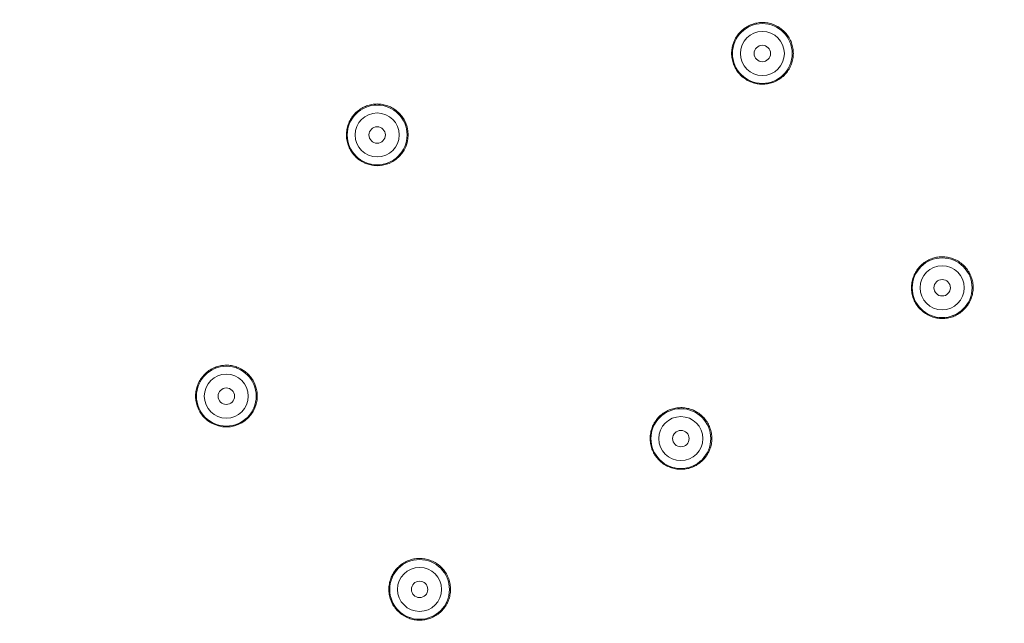
# Model space of a CAD drawing. Units: millimetres. Extents: x 0 to 840, y 0 to 1188.
# Drawn here: x 423 to 494, y 476 to 520 of the extents above; entities that cross this region are included whole.
import ezdxf

# ---------------------------------------------------------------- set-up
doc = ezdxf.new("R2010")
doc.units = ezdxf.units.MM
doc.header["$LTSCALE"] = 2
doc.layers.add('MODEL', color=7, linetype='Continuous', lineweight=20)

msp = doc.modelspace()

# ---------------------------------------------------------------- linework, layer by layer
at = {"layer": 'MODEL'}
for p, q in [((475.345, 518.873), (475.421, 518.935)), ((475.421, 518.935), (475.5, 518.995)), ((475.5, 518.995), (475.582, 519.05)), ((475.582, 519.05), (475.664, 519.103)), ((475.664, 519.103), (475.75, 519.15)), ((475.75, 519.15), (475.837, 519.194)), ((475.837, 519.194), (475.926, 519.234)), ((475.926, 519.234), (476.017, 519.27)), ((476.017, 519.27), (476.109, 519.302)), ((476.109, 519.302), (476.203, 519.331)), ((476.203, 519.331), (476.299, 519.354)), ((476.299, 519.354), (476.394, 519.373)), ((476.394, 519.373), (476.397, 519.375)), ((476.397, 519.375), (476.495, 519.39)), ((476.495, 519.39), (476.591, 519.401)), ((476.591, 519.401), (476.69, 519.408)), ((476.69, 519.408), (476.788, 519.411)), ((476.788, 519.411), (476.886, 519.409)), ((476.886, 519.409), (476.984, 519.402)), ((476.984, 519.402), (477.081, 519.393)), ((477.081, 519.393), (477.179, 519.378)), ((477.179, 519.378), (477.181, 519.378)), ((477.181, 519.378), (477.278, 519.358)), ((477.278, 519.358), (477.373, 519.336)), ((477.373, 519.336), (477.467, 519.308)), ((477.467, 519.308), (477.56, 519.277)), ((477.56, 519.277), (477.651, 519.242)), ((477.651, 519.242), (477.74, 519.202)), ((477.74, 519.202), (477.828, 519.159)), ((477.828, 519.159), (477.914, 519.112)), ((477.914, 519.112), (477.998, 519.061)), ((477.998, 519.061), (478.078, 519.007)), ((478.078, 519.007), (478.157, 518.949)), ((478.157, 518.949), (478.234, 518.888)), ((474.805, 518.188), (474.852, 518.274)), ((474.852, 518.274), (474.902, 518.358)), ((474.902, 518.358), (474.954, 518.437)), ((474.954, 518.437), (475.011, 518.517)), ((475.011, 518.517), (475.072, 518.594)), ((475.072, 518.594), (475.135, 518.669)), ((475.135, 518.669), (475.202, 518.741)), ((475.202, 518.741), (475.272, 518.808)), ((475.272, 518.808), (475.345, 518.873)), ((478.234, 518.888), (478.307, 518.824)), ((478.307, 518.824), (478.378, 518.757)), ((478.377, 518.757), (478.444, 518.686)), ((478.444, 518.686), (478.508, 518.613)), ((478.508, 518.613), (478.569, 518.537)), ((478.569, 518.537), (478.629, 518.457)), ((478.629, 518.457), (478.681, 518.377)), ((478.681, 518.377), (478.734, 518.293)), ((478.734, 518.293), (478.781, 518.206)), ((478.781, 518.206), (478.824, 518.117)), ((474.581, 517.456), (474.596, 517.554)), ((474.596, 517.554), (474.612, 517.635)), ((474.612, 517.635), (474.634, 517.731)), ((474.634, 517.731), (474.66, 517.826)), ((474.66, 517.826), (474.69, 517.919)), ((474.69, 517.919), (474.725, 518.01)), ((474.725, 518.01), (474.764, 518.1)), ((474.764, 518.1), (474.805, 518.188)), ((478.824, 518.117), (478.864, 518.029)), ((478.864, 518.029), (478.898, 517.938)), ((478.898, 517.938), (478.93, 517.845)), ((478.93, 517.845), (478.956, 517.751)), ((478.956, 517.751), (478.98, 517.654)), ((478.98, 517.654), (478.999, 517.559)), ((478.999, 517.559), (479, 517.551)), ((479, 517.551), (479.014, 517.454)), ((474.563, 517.163), (474.566, 517.261)), ((474.566, 517.066), (474.563, 517.163)), ((474.566, 517.261), (474.572, 517.359)), ((474.574, 516.968), (474.566, 517.066)), ((474.572, 517.359), (474.581, 517.456)), ((474.585, 516.87), (474.574, 516.968)), ((474.601, 516.773), (474.585, 516.87)), ((474.619, 516.685), (474.601, 516.773)), ((478.995, 516.772), (478.974, 516.675)), ((479.01, 516.868), (478.995, 516.772)), ((479.021, 516.966), (479.01, 516.868)), ((479.014, 517.454), (479.024, 517.356)), ((479.029, 517.063), (479.021, 516.966)), ((479.024, 517.356), (479.031, 517.258)), ((479.032, 517.161), (479.029, 517.063)), ((479.031, 517.258), (479.032, 517.161)), ((474.642, 516.591), (474.619, 516.685)), ((474.67, 516.497), (474.642, 516.591)), ((474.701, 516.404), (474.67, 516.497)), ((474.737, 516.313), (474.701, 516.404)), ((474.777, 516.225), (474.737, 516.313)), ((474.822, 516.136), (474.777, 516.225)), ((474.869, 516.051), (474.822, 516.136)), ((478.768, 516.125), (478.72, 516.039)), ((478.812, 516.213), (478.768, 516.125)), ((478.853, 516.302), (478.812, 516.213)), ((478.888, 516.393), (478.853, 516.302)), ((478.922, 516.484), (478.888, 516.393)), ((478.949, 516.579), (478.922, 516.484)), ((478.974, 516.675), (478.949, 516.579)), ((474.921, 515.967), (474.869, 516.051)), ((474.967, 515.897), (474.921, 515.967)), ((475.025, 515.819), (474.967, 515.897)), ((475.087, 515.741), (475.025, 515.819)), ((475.15, 515.668), (475.087, 515.741)), ((475.218, 515.598), (475.15, 515.668)), ((475.288, 515.531), (475.218, 515.597)), ((475.361, 515.466), (475.288, 515.531)), ((475.439, 515.405), (475.361, 515.466)), ((475.519, 515.347), (475.439, 515.405)), ((475.586, 515.3), (475.519, 515.347)), ((478.133, 515.387), (478.053, 515.329)), ((478.21, 515.447), (478.133, 515.387)), ((478.285, 515.51), (478.21, 515.447)), ((478.357, 515.578), (478.285, 515.51)), ((478.424, 515.647), (478.357, 515.578)), ((478.491, 515.72), (478.424, 515.647)), ((478.553, 515.796), (478.491, 515.72)), ((478.612, 515.875), (478.553, 515.796)), ((478.667, 515.956), (478.612, 515.875)), ((478.72, 516.039), (478.667, 515.956)), ((475.671, 515.249), (475.586, 515.3)), ((475.756, 515.201), (475.671, 515.249)), ((475.845, 515.156), (475.756, 515.201)), ((475.933, 515.118), (475.845, 515.156)), ((476.024, 515.082), (475.933, 515.118)), ((476.117, 515.05), (476.024, 515.082)), ((476.211, 515.022), (476.117, 515.05)), ((476.306, 514.999), (476.211, 515.022)), ((476.402, 514.978), (476.306, 514.999)), ((476.487, 514.966), (476.402, 514.978)), ((476.584, 514.953), (476.487, 514.966)), ((476.682, 514.946), (476.584, 514.953)), ((476.78, 514.944), (476.682, 514.946)), ((476.878, 514.945), (476.78, 514.944)), ((476.975, 514.951), (476.878, 514.945)), ((477.073, 514.96), (476.975, 514.951)), ((477.157, 514.973), (477.073, 514.96)), ((477.254, 514.991), (477.157, 514.973)), ((477.349, 515.013), (477.254, 514.991)), ((477.445, 515.039), (477.349, 515.013)), ((477.537, 515.069), (477.445, 515.039)), ((477.628, 515.104), (477.537, 515.069)), ((477.718, 515.141), (477.628, 515.104)), ((477.807, 515.184), (477.718, 515.141)), ((477.892, 515.23), (477.807, 515.184)), ((477.977, 515.281), (477.892, 515.23)), ((478.053, 515.329), (477.977, 515.281)), ((447.7, 513.154), (447.784, 513.205)), ((447.784, 513.205), (447.87, 513.252)), ((447.87, 513.252), (447.957, 513.296)), ((447.957, 513.296), (447.961, 513.298)), ((447.961, 513.298), (448.049, 513.338)), ((448.049, 513.338), (448.14, 513.374)), ((448.14, 513.374), (448.233, 513.405)), ((448.233, 513.405), (448.327, 513.433)), ((448.327, 513.433), (448.421, 513.456)), ((448.421, 513.456), (448.516, 513.476)), ((448.516, 513.476), (448.613, 513.491)), ((448.613, 513.491), (448.711, 513.502)), ((448.711, 513.502), (448.719, 513.503)), ((448.719, 513.503), (448.817, 513.51)), ((448.817, 513.51), (448.914, 513.512)), ((448.914, 513.512), (449.012, 513.51)), ((449.012, 513.51), (449.109, 513.503)), ((449.109, 513.503), (449.206, 513.492)), ((449.206, 513.492), (449.301, 513.477)), ((449.301, 513.477), (449.398, 513.459)), ((449.398, 513.459), (449.493, 513.436)), ((449.493, 513.436), (449.587, 513.408)), ((449.587, 513.408), (449.677, 513.376)), ((449.677, 513.376), (449.769, 513.342)), ((449.769, 513.342), (449.858, 513.302)), ((449.858, 513.302), (449.946, 513.259)), ((449.946, 513.259), (450.03, 513.213)), ((447.023, 512.469), (447.077, 512.55)), ((447.077, 512.55), (447.135, 512.629)), ((447.135, 512.629), (447.193, 512.702)), ((447.193, 512.702), (447.256, 512.777)), ((447.256, 512.777), (447.324, 512.847)), ((447.324, 512.847), (447.394, 512.916)), ((447.394, 512.916), (447.466, 512.98)), ((447.466, 512.98), (447.542, 513.042)), ((447.542, 513.042), (447.62, 513.1)), ((447.62, 513.1), (447.7, 513.154)), ((446.733, 511.763), (446.756, 511.857)), ((446.756, 511.857), (446.784, 511.951)), ((446.784, 511.951), (446.81, 512.029)), ((446.81, 512.029), (446.844, 512.122)), ((446.844, 512.122), (446.885, 512.212)), ((446.885, 512.212), (446.927, 512.299)), ((446.927, 512.299), (446.973, 512.384)), ((446.973, 512.384), (447.023, 512.469)), ((446.68, 511.279), (446.681, 511.377)), ((446.681, 511.181), (446.68, 511.279)), ((446.681, 511.377), (446.688, 511.474)), ((446.686, 511.106), (446.681, 511.181)), ((446.695, 511.008), (446.686, 511.106)), ((446.688, 511.474), (446.699, 511.571)), ((446.699, 511.571), (446.713, 511.666)), ((446.713, 511.666), (446.733, 511.763)), ((446.71, 510.912), (446.695, 511.008)), ((446.728, 510.816), (446.71, 510.912)), ((446.751, 510.721), (446.728, 510.816)), ((446.777, 510.627), (446.751, 510.721)), ((446.807, 510.534), (446.777, 510.627)), ((446.842, 510.443), (446.807, 510.534)), ((446.88, 510.353), (446.842, 510.443)), ((446.883, 510.345), (446.88, 510.353)), ((446.926, 510.257), (446.883, 510.345)), ((446.973, 510.171), (446.926, 510.257)), ((447.023, 510.088), (446.973, 510.171)), ((447.077, 510.007), (447.023, 510.088)), ((447.133, 509.928), (447.077, 510.007)), ((447.194, 509.852), (447.133, 509.928)), ((447.258, 509.779), (447.194, 509.852)), ((447.325, 509.707), (447.258, 509.779)), ((447.396, 509.639), (447.325, 509.707)), ((447.47, 509.574), (447.396, 509.639)), ((447.477, 509.567), (447.47, 509.574)), ((447.555, 509.505), (447.477, 509.567)), ((447.633, 509.447), (447.555, 509.505)), ((447.713, 509.393), (447.633, 509.447)), ((447.796, 509.344), (447.713, 509.393)), ((488.215, 501.773), (488.284, 501.841)), ((488.284, 501.841), (488.358, 501.907)), ((488.358, 501.907), (488.434, 501.969)), ((488.434, 501.969), (488.511, 502.029)), ((488.511, 502.029), (488.593, 502.084)), ((488.593, 502.084), (488.674, 502.135)), ((488.674, 502.135), (488.76, 502.182)), ((488.76, 502.182), (488.845, 502.226)), ((488.845, 502.226), (488.935, 502.268)), ((488.935, 502.268), (489.026, 502.303)), ((489.026, 502.303), (489.03, 502.305)), ((489.03, 502.305), (489.122, 502.338)), ((489.122, 502.338), (489.216, 502.366)), ((489.216, 502.366), (489.311, 502.391)), ((489.311, 502.391), (489.406, 502.41)), ((489.406, 502.41), (489.502, 502.425)), ((489.502, 502.425), (489.598, 502.438)), ((489.598, 502.438), (489.695, 502.444)), ((489.695, 502.444), (489.793, 502.447)), ((489.793, 502.447), (489.891, 502.446)), ((489.891, 502.446), (489.989, 502.44)), ((489.989, 502.44), (489.995, 502.44)), ((489.995, 502.44), (490.093, 502.431)), ((490.093, 502.431), (490.19, 502.415)), ((490.19, 502.415), (490.285, 502.397)), ((490.285, 502.397), (490.38, 502.374)), ((490.38, 502.374), (490.473, 502.348)), ((490.473, 502.348), (490.565, 502.317)), ((490.565, 502.317), (490.658, 502.283)), ((490.658, 502.283), (490.748, 502.243)), ((490.748, 502.243), (490.756, 502.24)), ((490.756, 502.24), (490.843, 502.196)), ((490.843, 502.196), (490.929, 502.149)), ((490.929, 502.149), (491.013, 502.099)), ((491.013, 502.099), (491.093, 502.045)), ((491.093, 502.045), (491.172, 501.987)), ((491.172, 501.987), (491.248, 501.926)), ((491.248, 501.926), (491.321, 501.863)), ((491.321, 501.863), (491.392, 501.795)), ((487.744, 501.052), (487.783, 501.142)), ((487.783, 501.142), (487.82, 501.219)), ((487.82, 501.219), (487.866, 501.306)), ((487.866, 501.306), (487.916, 501.39)), ((487.916, 501.39), (487.968, 501.472)), ((487.968, 501.472), (488.025, 501.551)), ((488.025, 501.551), (488.084, 501.627)), ((488.084, 501.627), (488.148, 501.701)), ((488.148, 501.701), (488.215, 501.773)), ((491.392, 501.795), (491.459, 501.723)), ((491.459, 501.723), (491.524, 501.65)), ((491.524, 501.65), (491.526, 501.65)), ((491.526, 501.65), (491.586, 501.573)), ((491.586, 501.573), (491.644, 501.494)), ((491.644, 501.494), (491.698, 501.414)), ((491.698, 501.414), (491.749, 501.331)), ((491.749, 501.331), (491.796, 501.246)), ((491.796, 501.246), (491.839, 501.159)), ((491.839, 501.159), (491.877, 501.069)), ((487.583, 500.304), (487.587, 500.39)), ((487.587, 500.39), (487.598, 500.487)), ((487.598, 500.487), (487.612, 500.583)), ((487.612, 500.583), (487.63, 500.68)), ((487.63, 500.68), (487.652, 500.774)), ((487.652, 500.774), (487.678, 500.868)), ((487.678, 500.868), (487.708, 500.961)), ((487.708, 500.961), (487.744, 501.052)), ((491.877, 501.069), (491.913, 500.977)), ((491.913, 500.977), (491.945, 500.886)), ((491.945, 500.886), (491.971, 500.79)), ((491.971, 500.79), (491.995, 500.696)), ((491.995, 500.696), (492.014, 500.6)), ((492.014, 500.6), (492.029, 500.504)), ((492.029, 500.504), (492.039, 500.408)), ((492.039, 500.408), (492.046, 500.311)), ((487.58, 500.208), (487.583, 500.304)), ((487.583, 500.11), (487.58, 500.208)), ((487.59, 500.013), (487.583, 500.11)), ((487.601, 499.916), (487.59, 500.013)), ((487.616, 499.821), (487.601, 499.916)), ((487.635, 499.724), (487.616, 499.821)), ((487.659, 499.629), (487.635, 499.724)), ((491.992, 499.718), (491.968, 499.624)), ((492.013, 499.815), (491.992, 499.718)), ((492.028, 499.91), (492.013, 499.815)), ((492.039, 500.008), (492.028, 499.91)), ((492.046, 500.116), (492.039, 500.018)), ((492.039, 500.018), (492.039, 500.008)), ((492.046, 500.311), (492.049, 500.213)), ((492.049, 500.213), (492.046, 500.116)), ((487.686, 499.535), (487.659, 499.629)), ((487.715, 499.449), (487.686, 499.535)), ((487.751, 499.358), (487.715, 499.449)), ((487.79, 499.268), (487.751, 499.358)), ((487.833, 499.181), (487.79, 499.268)), ((487.88, 499.097), (487.833, 499.181)), ((487.93, 499.014), (487.879, 499.097)), ((487.984, 498.934), (487.93, 499.014)), ((491.689, 499.001), (491.635, 498.92)), ((491.74, 499.084), (491.689, 499.001)), ((491.789, 499.17), (491.74, 499.084)), ((491.833, 499.257), (491.789, 499.17)), ((491.873, 499.348), (491.833, 499.258)), ((491.833, 499.258), (491.833, 499.257)), ((491.909, 499.439), (491.873, 499.348)), ((491.941, 499.532), (491.909, 499.439)), ((491.968, 499.624), (491.941, 499.532)), ((488.042, 498.855), (487.984, 498.934)), ((488.103, 498.777), (488.042, 498.855)), ((488.161, 498.711), (488.103, 498.777)), ((488.228, 498.641), (488.161, 498.711)), ((488.299, 498.572), (488.228, 498.641)), ((488.372, 498.508), (488.299, 498.572)), ((488.448, 498.446), (488.372, 498.508)), ((488.526, 498.389), (488.448, 498.446)), ((488.607, 498.334), (488.526, 498.389)), ((488.69, 498.283), (488.607, 498.334)), ((488.776, 498.236), (488.69, 498.283)), ((488.864, 498.193), (488.776, 498.236)), ((490.914, 498.27), (490.829, 498.223)), ((490.999, 498.32), (490.914, 498.27)), ((491.08, 498.374), (490.999, 498.32)), ((491.16, 498.431), (491.08, 498.374)), ((491.236, 498.492), (491.16, 498.431)), ((491.238, 498.493), (491.236, 498.492)), ((491.312, 498.556), (491.238, 498.493)), ((491.383, 498.624), (491.312, 498.556)), ((491.452, 498.695), (491.383, 498.624)), ((491.517, 498.766), (491.452, 498.695)), ((491.577, 498.842), (491.517, 498.766)), ((491.635, 498.92), (491.577, 498.842)), ((488.865, 498.192), (488.864, 498.193)), ((488.954, 498.152), (488.865, 498.192)), ((489.045, 498.117), (488.954, 498.152)), ((489.138, 498.085), (489.045, 498.117)), ((489.232, 498.058), (489.138, 498.085)), ((489.325, 498.034), (489.232, 498.058)), ((489.421, 498.015), (489.325, 498.034)), ((489.517, 498), (489.421, 498.015)), ((489.616, 497.989), (489.517, 498)), ((489.705, 497.983), (489.616, 497.989)), ((489.803, 497.98), (489.705, 497.983)), ((489.9, 497.982), (489.803, 497.98)), ((489.998, 497.987), (489.9, 497.982)), ((490.094, 497.997), (489.998, 497.987)), ((490.19, 498.012), (490.094, 497.997)), ((490.286, 498.03), (490.19, 498.012)), ((490.381, 498.054), (490.286, 498.03)), ((490.475, 498.08), (490.381, 498.054)), ((490.567, 498.112), (490.475, 498.08)), ((490.652, 498.143), (490.567, 498.112)), ((490.742, 498.182), (490.652, 498.143)), ((490.829, 498.223), (490.742, 498.182)), ((436.362, 493.889), (436.429, 493.958)), ((436.429, 493.958), (436.5, 494.026)), ((436.5, 494.026), (436.574, 494.088)), ((436.574, 494.088), (436.65, 494.149)), ((436.65, 494.149), (436.729, 494.205)), ((436.729, 494.205), (436.811, 494.258)), ((436.811, 494.258), (436.895, 494.309)), ((436.895, 494.309), (436.982, 494.354)), ((436.982, 494.354), (436.99, 494.359)), ((436.99, 494.359), (437.079, 494.4)), ((437.079, 494.4), (437.168, 494.439)), ((437.168, 494.439), (437.26, 494.473)), ((437.26, 494.473), (437.352, 494.502)), ((437.352, 494.502), (437.446, 494.528)), ((437.446, 494.528), (437.541, 494.551)), ((437.541, 494.551), (437.637, 494.569)), ((437.637, 494.569), (437.735, 494.581)), ((437.735, 494.581), (437.769, 494.585)), ((437.769, 494.585), (437.867, 494.593)), ((437.867, 494.593), (437.966, 494.596)), ((437.966, 494.596), (438.062, 494.595)), ((438.062, 494.595), (438.159, 494.591)), ((438.159, 494.591), (438.256, 494.581)), ((438.256, 494.581), (438.352, 494.567)), ((438.352, 494.567), (438.448, 494.549)), ((438.448, 494.549), (438.543, 494.527)), ((438.543, 494.527), (438.638, 494.501)), ((438.638, 494.501), (438.732, 494.47)), ((438.732, 494.47), (438.756, 494.461)), ((438.756, 494.461), (438.848, 494.426)), ((438.848, 494.426), (438.937, 494.386)), ((438.937, 494.386), (439.025, 494.343)), ((439.025, 494.343), (439.109, 494.298)), ((435.94, 493.242), (435.98, 493.332)), ((435.98, 493.332), (436.024, 493.418)), ((436.024, 493.418), (436.071, 493.503)), ((436.071, 493.503), (436.124, 493.586)), ((436.124, 493.586), (436.179, 493.666)), ((436.179, 493.666), (436.234, 493.74)), ((436.234, 493.74), (436.297, 493.816)), ((436.297, 493.816), (436.362, 493.889)), ((435.763, 492.503), (435.772, 492.6)), ((435.772, 492.6), (435.784, 492.695)), ((435.784, 492.695), (435.801, 492.792)), ((435.801, 492.792), (435.821, 492.887)), ((435.821, 492.887), (435.846, 492.983)), ((435.846, 492.983), (435.87, 493.059)), ((435.87, 493.059), (435.903, 493.151)), ((435.903, 493.151), (435.94, 493.242)), ((435.759, 492.405), (435.763, 492.503)), ((435.759, 492.308), (435.759, 492.405)), ((435.763, 492.21), (435.759, 492.308)), ((435.769, 492.144), (435.763, 492.21)), ((435.781, 492.047), (435.769, 492.144)), ((435.796, 491.95), (435.781, 492.047)), ((435.817, 491.855), (435.796, 491.95)), ((435.841, 491.761), (435.817, 491.855)), ((435.87, 491.667), (435.841, 491.761)), ((435.902, 491.576), (435.87, 491.667)), ((435.937, 491.485), (435.902, 491.576)), ((435.975, 491.405), (435.937, 491.485)), ((436.019, 491.318), (435.975, 491.405)), ((436.066, 491.232), (436.019, 491.318)), ((436.117, 491.149), (436.066, 491.232)), ((436.172, 491.068), (436.117, 491.149)), ((469.535, 491.061), (469.613, 491.119)), ((469.613, 491.119), (469.694, 491.174)), ((469.694, 491.174), (469.776, 491.224)), ((469.776, 491.224), (469.862, 491.272)), ((469.862, 491.272), (469.949, 491.315)), ((469.949, 491.315), (470.039, 491.355)), ((470.039, 491.355), (470.125, 491.388)), ((470.125, 491.388), (470.217, 491.42)), ((470.217, 491.42), (470.311, 491.447)), ((470.311, 491.447), (470.405, 491.471)), ((470.405, 491.471), (470.5, 491.492)), ((470.5, 491.492), (470.597, 491.507)), ((470.597, 491.507), (470.692, 491.518)), ((470.692, 491.518), (470.791, 491.523)), ((470.791, 491.523), (470.887, 491.526)), ((470.887, 491.526), (470.985, 491.525)), ((470.985, 491.525), (471.083, 491.519)), ((471.083, 491.519), (471.085, 491.519)), ((471.085, 491.519), (471.183, 491.508)), ((471.183, 491.508), (471.28, 491.494)), ((471.28, 491.494), (471.375, 491.475)), ((471.375, 491.475), (471.47, 491.453)), ((471.47, 491.453), (471.563, 491.425)), ((471.563, 491.425), (471.655, 491.394)), ((471.655, 491.394), (471.747, 491.359)), ((471.747, 491.359), (471.836, 491.32)), ((471.836, 491.32), (471.843, 491.318)), ((471.843, 491.318), (471.932, 491.273)), ((471.932, 491.273), (472.017, 491.226)), ((472.017, 491.226), (472.1, 491.175)), ((472.1, 491.175), (472.182, 491.121)), ((472.182, 491.121), (472.259, 491.065)), ((436.23, 490.99), (436.172, 491.068)), ((436.291, 490.916), (436.23, 490.99)), ((436.356, 490.842), (436.291, 490.916)), ((436.424, 490.772), (436.356, 490.842)), ((436.496, 490.704), (436.424, 490.772)), ((436.556, 490.652), (436.496, 490.704)), ((436.634, 490.59), (436.556, 490.652)), ((436.712, 490.532), (436.634, 490.59)), ((436.793, 490.478), (436.712, 490.532)), ((436.876, 490.428), (436.793, 490.478)), ((468.921, 490.333), (468.968, 490.418)), ((468.968, 490.418), (469.019, 490.501)), ((469.019, 490.501), (469.075, 490.581)), ((469.075, 490.581), (469.131, 490.66)), ((469.131, 490.66), (469.193, 490.735)), ((469.193, 490.735), (469.257, 490.808)), ((469.257, 490.808), (469.326, 490.878)), ((469.326, 490.878), (469.397, 490.946)), ((469.397, 490.946), (469.457, 491)), ((469.457, 491), (469.535, 491.061)), ((472.259, 491.065), (472.335, 491.004)), ((472.335, 491.004), (472.408, 490.939)), ((472.408, 490.939), (472.479, 490.871)), ((472.479, 490.871), (472.546, 490.801)), ((472.546, 490.801), (472.61, 490.729)), ((472.61, 490.729), (472.671, 490.652)), ((472.671, 490.652), (472.729, 490.573)), ((472.729, 490.573), (472.783, 490.493)), ((472.783, 490.493), (472.834, 490.41)), ((472.833, 490.41), (472.88, 490.325)), ((468.688, 489.616), (468.704, 489.712)), ((468.704, 489.712), (468.725, 489.808)), ((468.725, 489.808), (468.75, 489.902)), ((468.75, 489.902), (468.778, 489.995)), ((468.778, 489.995), (468.811, 490.087)), ((468.811, 490.087), (468.848, 490.178)), ((468.848, 490.178), (468.888, 490.266)), ((468.888, 490.266), (468.921, 490.333)), ((472.88, 490.325), (472.923, 490.238)), ((472.923, 490.238), (472.962, 490.149)), ((472.962, 490.149), (472.998, 490.057)), ((472.998, 490.057), (473.029, 489.965)), ((473.029, 489.965), (473.056, 489.87)), ((473.056, 489.87), (473.079, 489.774)), ((473.079, 489.774), (473.098, 489.679)), ((468.664, 489.314), (468.668, 489.411)), ((468.666, 489.216), (468.664, 489.314)), ((468.671, 489.12), (468.666, 489.216)), ((468.668, 489.411), (468.675, 489.509)), ((468.681, 489.023), (468.671, 489.12)), ((468.675, 489.509), (468.677, 489.519)), ((468.677, 489.519), (468.688, 489.616)), ((468.695, 488.926), (468.681, 489.023)), ((473.111, 488.985), (473.096, 488.889)), ((473.098, 489.679), (473.114, 489.584)), ((473.122, 489.082), (473.111, 488.985)), ((473.114, 489.584), (473.123, 489.487)), ((473.123, 489.096), (473.122, 489.082)), ((473.123, 489.487), (473.13, 489.389)), ((473.13, 489.194), (473.123, 489.096)), ((473.13, 489.389), (473.133, 489.292)), ((473.133, 489.292), (473.13, 489.194)), ((468.714, 488.831), (468.695, 488.926)), ((468.736, 488.735), (468.714, 488.831)), ((468.762, 488.64), (468.736, 488.735)), ((468.793, 488.548), (468.762, 488.64)), ((468.8, 488.528), (468.793, 488.548)), ((468.836, 488.437), (468.8, 488.528)), ((468.874, 488.347), (468.836, 488.437)), ((468.917, 488.26), (468.874, 488.347)), ((468.964, 488.176), (468.917, 488.26)), ((472.915, 488.331), (472.87, 488.243)), ((472.916, 488.333), (472.915, 488.331)), ((472.956, 488.423), (472.916, 488.333)), ((472.992, 488.514), (472.956, 488.423)), ((473.024, 488.605), (472.992, 488.514)), ((473.051, 488.699), (473.024, 488.605)), ((473.076, 488.793), (473.051, 488.699)), ((473.096, 488.889), (473.076, 488.793)), ((469.015, 488.093), (468.963, 488.176)), ((469.068, 488.013), (469.015, 488.093)), ((469.126, 487.934), (469.068, 488.013)), ((469.187, 487.857), (469.126, 487.934)), ((469.247, 487.79), (469.187, 487.857)), ((469.314, 487.718), (469.247, 487.79)), ((469.385, 487.651), (469.314, 487.718)), ((469.458, 487.586), (469.385, 487.651)), ((469.533, 487.525), (469.458, 487.586)), ((472.316, 487.568), (472.239, 487.507)), ((472.391, 487.631), (472.316, 487.568)), ((472.463, 487.699), (472.391, 487.631)), ((472.532, 487.768), (472.463, 487.699)), ((472.597, 487.841), (472.532, 487.768)), ((472.658, 487.916), (472.597, 487.841)), ((472.716, 487.993), (472.658, 487.916)), ((472.771, 488.075), (472.716, 487.993)), ((472.822, 488.158), (472.771, 488.075)), ((472.87, 488.243), (472.822, 488.158)), ((469.611, 487.467), (469.533, 487.525)), ((469.692, 487.413), (469.611, 487.467)), ((469.776, 487.362), (469.692, 487.413)), ((469.861, 487.315), (469.776, 487.362)), ((469.948, 487.271), (469.861, 487.315)), ((469.95, 487.271), (469.948, 487.271)), ((470.04, 487.231), (469.95, 487.271)), ((470.131, 487.195), (470.04, 487.231)), ((470.223, 487.163), (470.131, 487.195)), ((470.316, 487.137), (470.223, 487.163)), ((470.411, 487.113), (470.316, 487.137)), ((470.507, 487.094), (470.411, 487.113)), ((470.603, 487.079), (470.507, 487.094)), ((470.7, 487.068), (470.603, 487.079)), ((470.787, 487.062), (470.7, 487.068)), ((470.885, 487.059), (470.787, 487.062)), ((470.982, 487.061), (470.885, 487.059)), ((471.08, 487.066), (470.982, 487.061)), ((471.177, 487.076), (471.08, 487.066)), ((471.272, 487.09), (471.177, 487.076)), ((471.367, 487.109), (471.272, 487.09)), ((471.463, 487.131), (471.367, 487.109)), ((471.557, 487.159), (471.463, 487.131)), ((471.638, 487.185), (471.557, 487.159)), ((471.731, 487.22), (471.638, 487.185)), ((471.821, 487.258), (471.731, 487.22)), ((471.909, 487.301), (471.821, 487.258)), ((471.995, 487.347), (471.909, 487.301)), ((472.077, 487.397), (471.995, 487.347)), ((472.16, 487.449), (472.077, 487.397)), ((472.239, 487.507), (472.16, 487.449)), ((451.012, 480.383), (451.1, 480.424)), ((451.1, 480.424), (451.188, 480.459)), ((451.188, 480.459), (451.281, 480.492)), ((451.281, 480.492), (451.374, 480.521)), ((451.374, 480.521), (451.469, 480.546)), ((451.469, 480.546), (451.564, 480.567)), ((451.564, 480.567), (451.659, 480.582)), ((451.659, 480.582), (451.755, 480.594)), ((451.755, 480.594), (451.853, 480.603)), ((451.853, 480.603), (451.95, 480.605)), ((451.95, 480.605), (452.048, 480.604)), ((452.048, 480.604), (452.146, 480.6)), ((452.146, 480.6), (452.155, 480.598)), ((452.155, 480.598), (452.252, 480.589)), ((452.252, 480.589), (452.349, 480.575)), ((452.349, 480.575), (452.446, 480.557)), ((452.446, 480.557), (452.54, 480.535)), ((452.54, 480.535), (452.633, 480.509)), ((452.633, 480.509), (452.726, 480.478)), ((452.726, 480.478), (452.817, 480.444)), ((452.817, 480.444), (452.908, 480.405)), ((450.147, 479.644), (450.203, 479.723)), ((450.203, 479.723), (450.264, 479.799)), ((450.264, 479.799), (450.328, 479.872)), ((450.328, 479.872), (450.395, 479.942)), ((450.395, 479.942), (450.466, 480.011)), ((450.466, 480.011), (450.524, 480.062)), ((450.524, 480.062), (450.598, 480.125)), ((450.598, 480.125), (450.677, 480.184)), ((450.677, 480.184), (450.757, 480.239)), ((450.757, 480.239), (450.84, 480.29)), ((450.84, 480.29), (450.924, 480.339)), ((450.924, 480.339), (451.012, 480.383)), ((452.908, 480.405), (452.922, 480.4)), ((452.922, 480.4), (453.009, 480.355)), ((453.009, 480.355), (453.095, 480.31)), ((453.095, 480.31), (453.179, 480.259)), ((453.179, 480.259), (453.259, 480.205)), ((453.259, 480.205), (453.338, 480.148)), ((453.338, 480.148), (453.414, 480.087)), ((453.414, 480.087), (453.487, 480.022)), ((453.487, 480.022), (453.559, 479.955)), ((453.559, 479.955), (453.627, 479.884)), ((453.627, 479.884), (453.692, 479.811)), ((453.692, 479.811), (453.695, 479.808)), ((453.695, 479.808), (453.755, 479.731)), ((453.755, 479.731), (453.813, 479.652)), ((449.83, 478.967), (449.858, 479.059)), ((449.858, 479.059), (449.89, 479.152)), ((449.89, 479.152), (449.926, 479.243)), ((449.926, 479.243), (449.967, 479.333)), ((449.967, 479.333), (449.996, 479.392)), ((449.996, 479.392), (450.043, 479.478)), ((450.043, 479.478), (450.093, 479.562)), ((450.093, 479.562), (450.147, 479.644)), ((453.813, 479.652), (453.867, 479.572)), ((453.867, 479.572), (453.918, 479.489)), ((453.918, 479.489), (453.965, 479.405)), ((453.965, 479.405), (454.007, 479.318)), ((454.007, 479.318), (454.046, 479.228)), ((454.046, 479.228), (454.082, 479.137)), ((454.082, 479.137), (454.083, 479.131)), ((454.083, 479.131), (454.115, 479.039)), ((454.115, 479.039), (454.141, 478.945)), ((449.749, 478.384), (449.752, 478.482)), ((449.752, 478.287), (449.749, 478.384)), ((449.752, 478.482), (449.758, 478.58)), ((449.757, 478.189), (449.752, 478.287)), ((449.758, 478.58), (449.76, 478.583)), ((449.76, 478.583), (449.771, 478.681)), ((449.771, 478.681), (449.786, 478.778)), ((449.786, 478.778), (449.805, 478.873)), ((449.805, 478.873), (449.83, 478.967)), ((454.141, 478.945), (454.165, 478.849)), ((454.165, 478.849), (454.184, 478.753)), ((454.184, 478.753), (454.198, 478.657)), ((454.198, 478.657), (454.209, 478.56)), ((454.209, 478.56), (454.215, 478.464)), ((454.215, 478.464), (454.217, 478.366)), ((454.217, 478.366), (454.215, 478.268)), ((449.767, 478.092), (449.757, 478.189)), ((449.781, 477.997), (449.767, 478.092)), ((449.8, 477.902), (449.781, 477.997)), ((449.822, 477.806), (449.8, 477.902)), ((449.85, 477.711), (449.822, 477.806)), ((449.881, 477.618), (449.85, 477.711)), ((449.884, 477.609), (449.881, 477.618)), ((449.92, 477.516), (449.884, 477.609)), ((454.072, 477.582), (454.035, 477.491)), ((454.106, 477.674), (454.072, 477.582)), ((454.133, 477.766), (454.106, 477.674)), ((454.158, 477.86), (454.133, 477.766)), ((454.177, 477.955), (454.158, 477.86)), ((454.194, 478.052), (454.177, 477.955)), ((454.206, 478.149), (454.194, 478.052)), ((454.208, 478.171), (454.206, 478.149)), ((454.215, 478.268), (454.208, 478.171)), ((449.959, 477.426), (449.92, 477.516)), ((450.002, 477.339), (449.959, 477.426)), ((450.049, 477.255), (450.002, 477.339)), ((450.099, 477.172), (450.048, 477.255)), ((450.153, 477.092), (450.099, 477.172)), ((450.211, 477.013), (450.153, 477.092)), ((450.272, 476.936), (450.211, 477.013)), ((450.331, 476.869), (450.272, 476.936)), ((450.397, 476.799), (450.331, 476.869)), ((453.67, 476.908), (453.605, 476.836)), ((453.733, 476.983), (453.67, 476.908)), ((453.791, 477.06), (453.733, 476.983)), ((453.846, 477.14), (453.791, 477.06)), ((453.898, 477.223), (453.846, 477.14)), ((453.947, 477.309), (453.898, 477.223)), ((453.992, 477.396), (453.947, 477.309)), ((453.995, 477.401), (453.992, 477.396)), ((454.035, 477.491), (453.995, 477.401)), ((450.469, 476.73), (450.397, 476.799)), ((450.542, 476.665), (450.469, 476.73)), ((450.617, 476.604), (450.542, 476.665)), ((450.696, 476.546), (450.617, 476.604)), ((450.776, 476.492), (450.696, 476.546)), ((450.859, 476.441), (450.776, 476.492)), ((450.945, 476.394), (450.859, 476.441)), ((451.032, 476.351), (450.945, 476.394)), ((451.121, 476.311), (451.032, 476.351)), ((451.213, 476.275), (451.121, 476.311)), ((451.305, 476.244), (451.213, 476.275)), ((451.398, 476.216), (451.305, 476.244)), ((451.492, 476.193), (451.398, 476.216)), ((451.588, 476.173), (451.492, 476.193)), ((451.685, 476.158), (451.588, 476.173)), ((451.782, 476.147), (451.685, 476.158)), ((451.86, 476.141), (451.782, 476.147)), ((451.959, 476.139), (451.86, 476.141)), ((452.057, 476.139), (451.959, 476.139)), ((452.153, 476.144), (452.057, 476.139)), ((452.25, 476.154), (452.153, 476.144)), ((452.345, 476.168), (452.25, 476.154)), ((452.442, 476.186), (452.345, 476.168)), ((452.536, 476.208), (452.442, 476.186)), ((452.631, 476.234), (452.536, 476.208)), ((452.707, 476.259), (452.631, 476.234)), ((452.8, 476.293), (452.707, 476.259)), ((452.89, 476.331), (452.8, 476.293)), ((452.978, 476.372), (452.89, 476.331)), ((453.065, 476.418), (452.978, 476.372)), ((453.148, 476.466), (453.065, 476.418)), ((453.231, 476.52), (453.148, 476.466)), ((453.311, 476.577), (453.231, 476.52)), ((453.388, 476.636), (453.311, 476.577)), ((453.464, 476.701), (453.388, 476.637)), ((453.388, 476.637), (453.388, 476.636)), ((453.536, 476.767), (453.464, 476.701)), ((453.605, 476.836), (453.536, 476.767))]:
    msp.add_line(p, q, dxfattribs=at)
for points in [[(568.881, 459.26), (568.881, 542.103), (501.723, 609.261), (418.881, 609.261), (336.038, 609.261), (268.88, 542.103), (268.88, 459.26), (268.88, 376.418), (336.038, 309.26), (418.881, 309.26), (501.723, 309.26), (568.881, 376.418), (568.881, 459.26)], [(568.559, 459.26), (568.559, 541.926), (501.547, 608.939), (418.881, 608.939), (336.216, 608.939), (269.202, 541.926), (269.202, 459.26), (269.202, 376.596), (336.216, 309.582), (418.881, 309.582), (501.547, 309.582), (568.559, 376.596), (568.559, 459.26)], [(568.071, 459.26), (568.071, 541.655), (501.276, 608.45), (418.881, 608.45), (336.486, 608.45), (269.692, 541.655), (269.692, 459.26), (269.692, 376.865), (336.486, 310.071), (418.881, 310.071), (501.276, 310.071), (568.071, 376.865), (568.071, 459.26)], [(478.954, 517.169), (478.954, 518.364), (477.984, 519.334), (476.789, 519.334), (475.594, 519.334), (474.625, 518.364), (474.625, 517.169), (474.625, 515.974), (475.594, 515.004), (476.789, 515.004), (477.984, 515.004), (478.954, 515.974), (478.954, 517.169)], [(478.384, 517.169), (478.384, 518.049), (477.669, 518.763), (476.789, 518.763), (475.909, 518.763), (475.195, 518.049), (475.195, 517.169), (475.195, 516.289), (475.909, 515.575), (476.789, 515.575), (477.669, 515.575), (478.384, 516.289), (478.384, 517.169)], [(477.385, 517.169), (477.385, 517.498), (477.119, 517.764), (476.79, 517.764), (476.461, 517.764), (476.194, 517.498), (476.194, 517.169), (476.194, 516.84), (476.461, 516.574), (476.79, 516.574), (477.119, 516.574), (477.385, 516.84), (477.385, 517.169)], [(451.07, 511.27), (451.07, 512.465), (450.1, 513.435), (448.905, 513.435), (447.71, 513.435), (446.74, 512.465), (446.74, 511.27), (446.74, 510.075), (447.71, 509.105), (448.905, 509.105), (450.1, 509.105), (451.07, 510.075), (451.07, 511.27)], [(450.499, 511.27), (450.499, 512.15), (449.785, 512.864), (448.905, 512.864), (448.025, 512.864), (447.311, 512.15), (447.311, 511.27), (447.311, 510.39), (448.025, 509.676), (448.905, 509.676), (449.785, 509.676), (450.499, 510.39), (450.499, 511.27)], [(449.501, 511.27), (449.501, 511.599), (449.234, 511.865), (448.905, 511.865), (448.577, 511.865), (448.31, 511.599), (448.31, 511.27), (448.31, 510.941), (448.577, 510.675), (448.905, 510.675), (449.234, 510.675), (449.501, 510.941), (449.501, 511.27)], [(491.971, 500.206), (491.971, 501.401), (491.001, 502.371), (489.806, 502.371), (488.611, 502.371), (487.641, 501.401), (487.641, 500.206), (487.641, 499.011), (488.611, 498.041), (489.806, 498.041), (491.001, 498.041), (491.971, 499.011), (491.971, 500.206)], [(491.4, 500.206), (491.4, 501.086), (490.686, 501.8), (489.806, 501.8), (488.926, 501.8), (488.211, 501.086), (488.211, 500.206), (488.211, 499.326), (488.926, 498.611), (489.806, 498.611), (490.686, 498.611), (491.4, 499.326), (491.4, 500.206)], [(490.402, 500.206), (490.402, 500.534), (490.135, 500.801), (489.806, 500.801), (489.477, 500.801), (489.211, 500.534), (489.211, 500.206), (489.211, 499.877), (489.477, 499.61), (489.806, 499.61), (490.135, 499.61), (490.402, 499.877), (490.402, 500.206)], [(440.149, 492.354), (440.149, 493.549), (439.179, 494.519), (437.984, 494.519), (436.789, 494.519), (435.819, 493.549), (435.819, 492.354), (435.819, 491.159), (436.789, 490.189), (437.984, 490.189), (439.179, 490.189), (440.149, 491.159), (440.149, 492.354)], [(439.578, 492.354), (439.578, 493.234), (438.864, 493.949), (437.984, 493.949), (437.104, 493.949), (436.39, 493.234), (436.39, 492.354), (436.39, 491.474), (437.104, 490.76), (437.984, 490.76), (438.864, 490.76), (439.578, 491.474), (439.578, 492.354)], [(438.58, 492.354), (438.58, 492.683), (438.313, 492.95), (437.984, 492.95), (437.656, 492.95), (437.389, 492.683), (437.389, 492.354), (437.389, 492.026), (437.656, 491.759), (437.984, 491.759), (438.313, 491.759), (438.58, 492.026), (438.58, 492.354)], [(473.055, 489.285), (473.055, 490.48), (472.085, 491.45), (470.89, 491.45), (469.695, 491.45), (468.725, 490.48), (468.725, 489.285), (468.725, 488.09), (469.695, 487.12), (470.89, 487.12), (472.085, 487.12), (473.055, 488.09), (473.055, 489.285)], [(472.484, 489.285), (472.484, 490.165), (471.77, 490.879), (470.89, 490.879), (470.01, 490.879), (469.296, 490.165), (469.296, 489.285), (469.296, 488.405), (470.01, 487.69), (470.89, 487.69), (471.77, 487.69), (472.484, 488.405), (472.484, 489.285)], [(471.486, 489.285), (471.486, 489.613), (471.22, 489.88), (470.891, 489.88), (470.562, 489.88), (470.295, 489.613), (470.295, 489.285), (470.295, 488.956), (470.562, 488.689), (470.891, 488.689), (471.22, 488.689), (471.486, 488.956), (471.486, 489.285)], [(454.14, 478.364), (454.14, 479.559), (453.17, 480.529), (451.975, 480.529), (450.78, 480.529), (449.81, 479.559), (449.81, 478.364), (449.81, 477.169), (450.78, 476.199), (451.975, 476.199), (453.17, 476.199), (454.14, 477.169), (454.14, 478.364)], [(453.569, 478.364), (453.569, 479.244), (452.855, 479.958), (451.975, 479.958), (451.095, 479.958), (450.38, 479.244), (450.38, 478.364), (450.38, 477.484), (451.095, 476.769), (451.975, 476.769), (452.855, 476.769), (453.569, 477.484), (453.569, 478.364)], [(452.57, 478.364), (452.57, 478.693), (452.304, 478.959), (451.975, 478.959), (451.646, 478.959), (451.38, 478.693), (451.38, 478.364), (451.38, 478.035), (451.646, 477.768), (451.975, 477.768), (452.304, 477.768), (452.57, 478.035), (452.57, 478.364)]]:
    msp.add_open_spline(points, degree=3, knots=[0, 0, 0, 0, 1, 1, 1, 2, 2, 2, 3, 3, 3, 4, 4, 4, 4], dxfattribs=at)
for points in [[(450.03, 513.213), (450.721, 512.814), (451.147, 512.076), (451.147, 511.278)], [(451.147, 511.278), (451.147, 510.481), (450.721, 509.743), (450.03, 509.344)], [(450.03, 509.344), (449.339, 508.944), (448.487, 508.944), (447.796, 509.344)], [(439.109, 494.298), (439.8, 493.899), (440.226, 493.161), (440.226, 492.362)], [(440.226, 492.362), (440.226, 491.565), (439.8, 490.827), (439.109, 490.428)], [(439.109, 490.428), (438.419, 490.029), (437.566, 490.029), (436.875, 490.428)]]:
    msp.add_open_spline(points, degree=3, dxfattribs=at)

doc.saveas('drawing.dxf')
